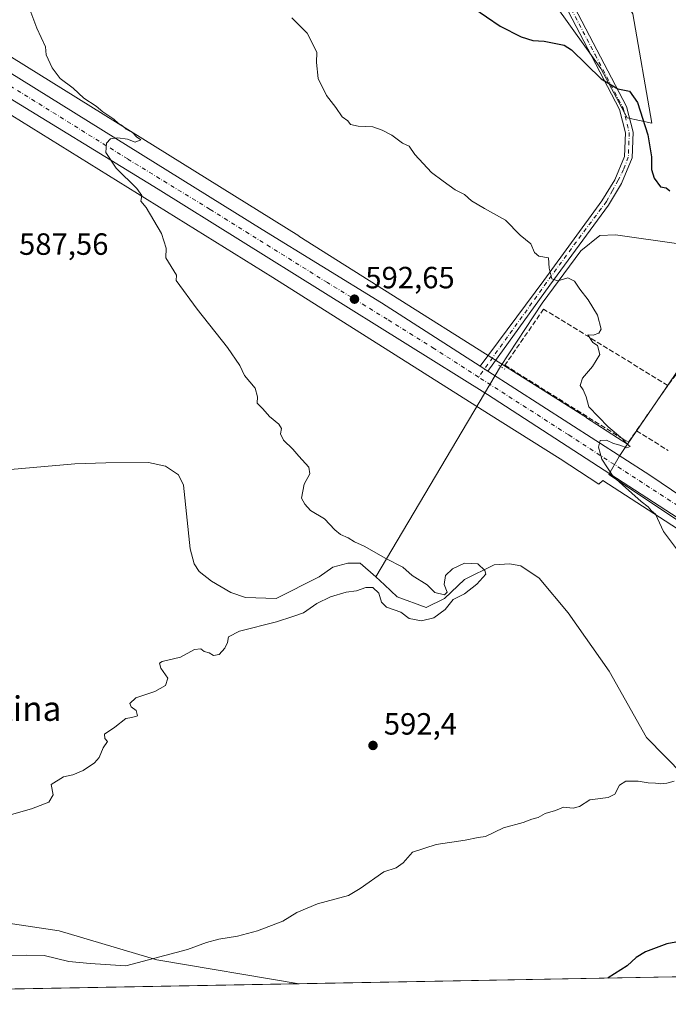
# Model space of a CAD drawing. Units: metres. Extents: x 624546 to 628001, y 4727240 to 4729616.
# Drawn here: x 624863 to 625074, y 4727240 to 4727561 of the extents above; entities that cross this region are included whole.
import ezdxf
from ezdxf.enums import TextEntityAlignment as Align

# ---------------------------------------------------------------- set-up
doc = ezdxf.new("R2010")
doc.units = ezdxf.units.M
doc.header["$MEASUREMENT"] = 0
for name, pattern in [('DGN Style 3', [2.307223458686699, 1.648016756204785, -0.6592067024819142]), ('DGN Style 4', [2.6384748266838614, 1.318413404963828, -0.6592067024819142, 0.001648016756204785, -0.6592067024819142]), ('DGN Style 5', [1.1536117293433497, 0.4944050268614355, -0.6592067024819142])]:
    doc.linetypes.add(name, pattern=pattern)
for name, color, linetype, lineweight in [('Arbolado forestal CxS', 92, 'Continuous', 0), ('Camino Cxs', 7, 'Continuous', 0), ('Camino eje', 30, 'DGN Style 4', 13), ('Carretera de calzada única Cxs', 7, 'Continuous', 13), ('Carretera de calzada única eje', 7, 'DGN Style 4', 0), ('Comarca CxS', 21, 'Continuous', 0), ('Comunidad Autónoma CxS', 142, 'Continuous', 0), ('Corriente natural lineal', 142, 'Continuous', 13), ('Cultivos herbáceos CxS', 92, 'Continuous', 0), ('Curva de nivel maestra', 30, 'Continuous', 30), ('Curva de nivel normal', 30, 'Continuous', 0), ('Entidad de ámbito territorial CxS', 92, 'Continuous', 0), ('Huerta CxS', 92, 'Continuous', 0), ('Municipio CxS', 4, 'Continuous', 0), ('Muro lineal', 1, 'DGN Style 3', 13), ('Núcleo urbano CxS', 7, 'Continuous', 0), ('Pastizal CxS', 92, 'Continuous', 0), ('Provincia CxS', 1, 'Continuous', 0), ('Puente lineal', 2, 'DGN Style 5', 0), ('Punto de cota en terreno', 7, 'Continuous', 0), ('Rótulo de punto de cota en terreno', 7, 'Continuous', 0), ('Texto cartográfico', 7, 'Continuous', 0)]:
    doc.layers.add(name, color=color, linetype=linetype, lineweight=lineweight)
doc.styles.add('Style-Arial', font='txt')

# ---------------------------------------------------------------- blocks, each defined once
blk = doc.blocks.new('5PATER')
at = {"layer": 'Huerta CxS', "linetype": 'Continuous', "lineweight": 0}
h = blk.add_hatch(color=51, dxfattribs=at)
edge = h.paths.add_edge_path()
edge.add_ellipse((0, 0), major_axis=(-0.1095731443231308, -0.1110710700762829), ratio=0.9994222409660322, start_angle=0, end_angle=360)
blk = doc.blocks.new('*U15')
at = {"layer": 'Carretera de calzada única Cxs', "color": 7, "linetype": 'Continuous', "lineweight": 13}
for points in [[(624706.3201000001, 4727639.300100001, 583.5016000000032), (624941.8000999996, 4727492.8101, 592.391300000003), (624980.7301000003, 4727468.920100001, 592.8392000000022), (625012.9105000002, 4727448.2565, 593.8899999999994), (625015.4426999995, 4727446.6305, 593.9073999999965), (625068.3000999996, 4727412.690099999, 595.4407999999967), (625107.6284999996, 4727386.067299999, 596.3313000000053)], [(625157.6001000004, 4727346.7501, 597.8837000000058), (625015.3000999996, 4727439.0101, 593.7660000000033), (624907.9200999998, 4727505.9801, 590.4814000000042), (624854.2301000003, 4727538.8101, 588.5647000000026)]]:
    blk.add_polyline3d(points, dxfattribs=at)

msp = doc.modelspace()

# ---------------------------------------------------------------- linework, layer by layer
at = {"layer": 'Arbolado forestal CxS', "color": 92, "linetype": 'Continuous', "lineweight": 0, "extrusion": (0.03553676646624308, 0.0006494987404207451, 0.999368158578464), "elevation": 25875.80441951382, "flags": 128}
msp.add_lwpolyline([(4715037.331514693, -710763.5619293789), (4715037.331514693, -710578.1736569882)], dxfattribs=at)
at = {"layer": 'Arbolado forestal CxS', "color": 92, "linetype": 'Continuous', "lineweight": 0}
msp.add_polyline3d([(624953.9534, 4727246.940500001, 596.9979000000021), (624766.1409, 4727243.5078, 603.0458999999975), (624751.8611000003, 4727258.977700001, 598.7667999999976), (624740.4380999999, 4727287.099099999, 589.2851999999984), (624782.7437000005, 4727274.6501, 591.3813999999984), (624799.7216999996, 4727278.3431, 590.6925000000047), (624830.8623000003, 4727271.801300001, 591.4039000000049), (624845.8425000003, 4727268.654300001, 592.016499999998), (624875.6303000003, 4727264.164100001, 592.7317000000039), (624907.4571000002, 4727254.777100001, 594.8206000000064)], close=True, dxfattribs=at)
msp.add_polyline3d([(624740.4380999999, 4727287.099099999, 589.2851999999984), (624782.7437000005, 4727274.6501, 591.3813999999984), (624799.7216999996, 4727278.3431, 590.6925000000047), (624830.8623000003, 4727271.801300001, 591.4039000000049), (624845.8425000003, 4727268.654300001, 592.016499999998), (624875.6303000003, 4727264.164100001, 592.7317000000039), (624907.4571000002, 4727254.777100001, 594.8206000000064), (624953.9528000001, 4727246.9406, 596.9979000000021)], dxfattribs=at)
at = {"layer": 'Camino Cxs', "color": 7, "linetype": 'Continuous', "lineweight": 0, "extrusion": (-0.00486527910282889, 0.003124138623839097, 0.9999832842688474), "elevation": 12322.22151057296, "flags": 128}
msp.add_lwpolyline([(625010.93477163, 4727431.204664771), (625008.4025169446, 4727432.830672707)], dxfattribs=at)
at = {"layer": 'Camino Cxs', "color": 7, "linetype": 'Continuous', "lineweight": 0}
for points in [[(625012.9105000002, 4727448.2565, 593.8899999999994), (625033.6458999999, 4727476.200099999, 594.8623999999982), (625052.6272999998, 4727502.1413, 597.2133999999933), (625056.8453000003, 4727508.9957, 597.7773000000016), (625059.9901000002, 4727516.620100001, 598.4265000000014), (625060.2801000001, 4727524.290100001, 598.9600999999967), (625058.3300999999, 4727531.9801, 599.4973000000027), (625040.2801000001, 4727566.5001, 602.8965999999928), (625029.8901000004, 4727583.460100001, 604.7724000000017), (625023.5601000005, 4727593.720100001, 606.555600000007), (625019.0100999996, 4727599.220100001, 607.2458000000044), (625007.5401, 4727608.3301, 609.0173000000068), (624987.2200999996, 4727615.9301, 610.9079999999958), (624982.5701000001, 4727618.7601, 611.5295999999944), (624975.0201000003, 4727628.3201, 612.7203000000009), (624961.5000999998, 4727649.470100001, 615.6024999999936), (624958.4001000002, 4727656.9801, 617.1546999999991), (624942.1901000004, 4727714.050100001, 621.3380999999936), (624937.8701, 4727724.590100001, 622.1564000000071), (624921.4101, 4727754.270099999, 623.431899999996), (624913.6201, 4727773.7501, 623.8362000000052), (624892.6801000005, 4727844.220100001, 625.2249000000012)], [(624895.0800999999, 4727844.9301, 625.5020999999979), (624915.9801000003, 4727774.5701, 624.194399999993), (624923.6700999998, 4727755.340100001, 623.7195000000065), (624940.1300999997, 4727725.670100001, 622.4612999999954), (624944.5601000005, 4727714.860099999, 621.6686999999947), (624960.7701000003, 4727657.800100001, 619.5754000000015), (624963.7301000003, 4727650.630100001, 616.3500000000058), (624977.0601000005, 4727629.770099999, 612.9257999999973), (624984.2600999996, 4727620.6601, 611.6392000000051), (624988.3201000001, 4727618.1801, 611.1506999999983), (625008.7901, 4727610.540100001, 609.3554000000004), (625020.7701000003, 4727601.020099999, 607.7470999999932), (625025.6001000004, 4727595.1801, 606.6913999999961), (625032.0201000003, 4727584.770099999, 605.0513000000064), (625042.4501, 4727567.7301, 602.9331999999995), (625060.6801000005, 4727532.880100001, 599.8203000000067), (625062.7901, 4727524.5601, 599.2520999999979), (625062.4700999996, 4727516.190099999, 598.5715000000055), (625059.0598999998, 4727507.835700001, 597.9066000000021), (625054.7363, 4727500.770500001, 597.5611999999965), (625035.6495000003, 4727474.7237, 594.9489999999934), (625015.4426999995, 4727446.6305, 593.9073999999965)], [(625042.4501, 4727567.7301, 602.9331999999995), (625060.6801000005, 4727532.880100001, 599.8203000000067), (625062.7901, 4727524.5601, 599.2520999999979), (625062.4700999996, 4727516.190099999, 598.5715000000055), (625059.0598999998, 4727507.835700001, 597.9066000000021), (625054.7363, 4727500.770500001, 597.5611999999965), (625035.6495000003, 4727474.7237, 594.9489999999934), (625015.4426999995, 4727446.6305, 593.9073999999965), (625012.9105000002, 4727448.2565, 593.8899999999994), (625033.6458999999, 4727476.200099999, 594.8623999999982), (625052.6272999998, 4727502.1413, 597.2133999999933), (625056.8453000003, 4727508.9957, 597.7773000000016), (625059.9901000002, 4727516.620100001, 598.4265000000014), (625060.2801000001, 4727524.290100001, 598.9600999999967), (625058.3300999999, 4727531.9801, 599.4973000000027), (625040.2801000001, 4727566.5001, 602.8965999999928)]]:
    msp.add_polyline3d(points, dxfattribs=at)
at = {"layer": 'Camino eje', "color": 30, "linetype": 'DGN Style 4', "lineweight": 13}
msp.add_polyline3d([(625041.3651000002, 4727567.1151, 602.9357000000019), (625050.3901000004, 4727549.8551, 600.8950999999943), (625059.5050999997, 4727532.4301, 599.6589999999997), (625061.5351, 4727524.425100001, 599.0858000000007), (625061.2301000003, 4727516.405099999, 598.4995999999956), (625059.6924999999, 4727512.370100001, 598.1564000000071), (625057.8998999996, 4727508.8903, 597.8392000000022), (625056.1070999998, 4727505.515699999, 597.6514000000025), (625054.1035000002, 4727501.930299999, 597.4159000000072), (625044.2965000002, 4727488.8543, 596.0440999999992), (625034.5948999999, 4727475.567500001, 594.915399999998), (625012.4313000003, 4727444.6995, 593.8098999999929)], dxfattribs=at)
at = {"layer": 'Carretera de calzada única Cxs', "color": 7, "linetype": 'Continuous', "lineweight": 13, "extrusion": (-0.00486527910282889, 0.003124138623839097, 0.9999832842688474), "elevation": 12322.22151057296, "flags": 128}
msp.add_lwpolyline([(625010.93477163, 4727431.204664771), (625008.4025169446, 4727432.830672707)], dxfattribs=at)
at = {"layer": 'Carretera de calzada única Cxs', "color": 7, "linetype": 'Continuous', "lineweight": 13, "extrusion": (-0.1425540295000661, -0.1780192877942458, 0.9736464871022356), "elevation": -930096.8962498958, "flags": 128}
msp.add_lwpolyline([(-2467094.263168502, 3973381.678217265), (-2467031.789173284, 3973388.40181185), (-2466984.449457411, 3973392.306442721)], dxfattribs=at)
at = {"layer": 'Carretera de calzada única Cxs', "color": 7, "linetype": 'Continuous', "lineweight": 13}
for points in [[(624706.3201000001, 4727639.300100001, 583.5016000000032), (624941.8000999996, 4727492.8101, 592.391300000003), (624980.7301000003, 4727468.920100001, 592.8392000000022), (625012.9105000002, 4727448.2565, 593.8899999999994)], [(625199.8097000001, 4727322.6239, 599.0331000000006), (625192.0301000001, 4727326.9001, 599.2418999999937), (625157.6001000004, 4727346.7501, 597.8837000000058), (625015.3000999996, 4727439.0101, 593.7660000000033), (624907.9200999998, 4727505.9801, 590.4814000000042), (624854.2301000003, 4727538.8101, 588.5647000000026), (624835.5038999999, 4727550.4659, 588.0476000000053)]]:
    msp.add_polyline3d(points, dxfattribs=at)
at = {"layer": 'Carretera de calzada única eje', "color": 7, "linetype": 'DGN Style 4', "lineweight": 0}
for points in [[(625012.4313000003, 4727444.6995, 593.8098999999929), (624998.0100999996, 4727453.960100001, 593.3920000000071), (624982.6001000004, 4727463.5801, 592.9357000000019), (624963.1201, 4727475.520099999, 592.295100000003), (624924.8501000004, 4727499.390100001, 591.1276999999973), (624898.0100999996, 4727515.8101, 590.1833000000044), (624839.1401000004, 4727552.4301, 588.2644), (624826.4020999996, 4727560.3573, 587.8491999999969)], [(625108.7100999998, 4727381.710100001, 596.4143999999942), (625081.9401000004, 4727399.8301, 595.7103999999963), (625041.8000999996, 4727425.840100001, 594.6497999999992), (625012.4313000003, 4727444.6995, 593.8098999999929)]]:
    msp.add_polyline3d(points, dxfattribs=at)
at = {"layer": 'Comarca CxS', "color": 21, "linetype": 'Continuous', "lineweight": 0, "flags": 128}
msp.add_lwpolyline([(626855.2319936213, 4727281.690546497), (624587.3500009413, 4727240.239982706), (624573.020341309, 4728035.945412815), (624565.4558100294, 4728455.992976408), (624554.7627751336, 4729049.761855083), (624545.690000942, 4729553.559982681), (625201.3103000004, 4729565.547), (627536.3823403061, 4729608.239926958), (627958.080000967, 4729615.94998268), (627961.034409669, 4729456.302873542), (627966.308008715, 4729171.333890948), (627969.5469823345, 4728996.309773885), (627976.4150270935, 4728625.181876188), (628000.8900009674, 4727302.629982705), (627612.7415000006, 4727295.535800001)], close=True, dxfattribs=at)
at = {"layer": 'Comunidad Autónoma CxS', "color": 142, "linetype": 'Continuous', "lineweight": 0, "flags": 128}
msp.add_lwpolyline([(626855.2319936213, 4727281.690546497), (624587.3500009413, 4727240.239982706), (624573.020341309, 4728035.945412815), (624565.4558100294, 4728455.992976408), (624554.7627751336, 4729049.761855083), (624545.690000942, 4729553.559982681), (625201.3103000004, 4729565.547), (627536.3823403061, 4729608.239926958), (627958.080000967, 4729615.94998268), (627961.034409669, 4729456.302873542), (627966.308008715, 4729171.333890948), (627969.5469823345, 4728996.309773885), (627976.4150270935, 4728625.181876188), (628000.8900009674, 4727302.629982705), (627612.7415000006, 4727295.535800001)], close=True, dxfattribs=at)
at = {"layer": 'Corriente natural lineal', "color": 142, "linetype": 'Continuous', "lineweight": 13, "extrusion": (-0.0282039485718596, -0.04748771797032428, 0.9984735619569138), "elevation": -241530.7056352464, "flags": 128}
msp.add_lwpolyline([(-1876673.340979222, 4377119.60288327), (-1876673.340979221, 4377039.710428339)], dxfattribs=at)
at = {"layer": 'Corriente natural lineal', "color": 142, "linetype": 'Continuous', "lineweight": 13}
for points in [[(625077.6901000004, 4727488.100099999, 598.5215999999928), (625057.0100999996, 4727491.050100001, 597.0700999999972), (625051.9001000002, 4727490.890100001, 596.408500000005), (625045.7801000001, 4727485.880100001, 595.8209000000061), (625033.1001000004, 4727468.780099999, 594.5139000000054), (625019.5939999997, 4727448.157600001, 593.946299999996)], [(625085.1700999998, 4727308.8101, 594.0371000000014), (625067.1201, 4727327.190099999, 592.9752000000008), (625055.0301000001, 4727348.860099999, 592.692200000005), (625041.6601, 4727367.870100001, 591.5479999999952), (625032.1700999998, 4727379.1501, 591.5619000000006), (625026.1901000004, 4727383.1801, 591.2523999999976), (625022.5201000003, 4727383.8301, 590.8466999999946), (625017.5301000001, 4727383.4901, 590.4281000000046), (625007.7932000002, 4727378.712400001, 589.787599999996), (625001.3108999999, 4727372.494700001, 589.5195999999996), (624995.3576999997, 4727369.5843, 589.8916000000027), (624985.8327000003, 4727373.0239, 589.4259000000021), (624981.7901, 4727377.020099999, 589.148199999996), (624978.8594000004, 4727379.571699999, 589.5337000000001), (624973.7500999998, 4727384.020099999, 589.6457999999984), (624969.7401000002, 4727384.0101, 589.377800000002), (624964.9301000005, 4727382.7501, 589.0561000000016), (624960.4001000002, 4727379.640100001, 588.8263000000006), (624946.3901000004, 4727372.5801, 587.9352000000072), (624936.3701, 4727372.880100001, 588.4208999999975), (624931.6700999998, 4727374.530099999, 588.5023999999976), (624925.3300999999, 4727378.190099999, 588.164300000004), (624921.3000999996, 4727381.3201, 587.8629999999976), (624919.6401000004, 4727383.850099999, 587.7700999999943), (624918.3800999997, 4727388.720100001, 587.6432000000059), (624916.1801000005, 4727409.460100001, 587.042100000006), (624914.5401, 4727412.9001, 587.0160999999935), (624910.3000999996, 4727415.620100001, 586.8568999999989), (624904.8400999998, 4727416.880100001, 586.2084000000032), (624890.8300999999, 4727416.780099999, 586.9593000000023), (624880.7901, 4727416.470100001, 586.1772000000057), (624849.7600999996, 4727413.7301, 585.724000000002)]]:
    msp.add_polyline3d(points, dxfattribs=at)
at = {"layer": 'Cultivos herbáceos CxS', "color": 92, "linetype": 'Continuous', "lineweight": 0, "extrusion": (0.1792544287010166, -0.1642012569581869, 0.9700029881420076), "elevation": -663626.4933052447, "flags": 128}
msp.add_lwpolyline([(3908214.857882533, 2650497.795219692), (3908202.850971794, 2650492.953039801), (3908163.952350587, 2650487.22272242)], dxfattribs=at)
at = {"layer": 'Cultivos herbáceos CxS', "color": 92, "linetype": 'Continuous', "lineweight": 0, "extrusion": (-0.01696393520280311, -0.0003100604275704175, 0.9998560540222611), "elevation": -11470.49851324542, "flags": 128}
msp.add_lwpolyline([(-4715036.753064179, 711356.4522002031), (-4715036.753064179, 711145.7520901951)], dxfattribs=at)
at = {"layer": 'Cultivos herbáceos CxS', "color": 92, "linetype": 'Continuous', "lineweight": 0}
for points in [[(624612.9923, 4727836.215299999, 581.2139000000025), (624615.6571000004, 4727831.837300001, 581.1606000000029), (624634.7522999998, 4727814.014900001, 581.124299999996), (624667.8507000003, 4727800.011499999, 583.3061000000016), (624681.8535000002, 4727768.186100001, 582.8001999999979), (624681.3863000004, 4727766.183900001, 582.607799999998), (624683.5493000001, 4727765.9345, 582.9511000000057), (624683.5488999998, 4727733.7371, 582.2885999999999), (624683.5481000004, 4727688.9409, 582.0393999999942), (624696.1467000004, 4727670.742500001, 582.5124999999971), (624719.6651, 4727634.9527, 583.5414000000019), (624739.8142999997, 4727622.5781, 584.2194000000018), (624855.8986999998, 4727551.481899999, 588.787599999996), (624855.9398999996, 4727551.456499999, 588.789300000004), (624953.7786999998, 4727490.716700001, 592.048299999995), (624953.8296999997, 4727490.684900001, 592.0500000000029), (625047.5494999997, 4727431.5241, 594.8574999999983), (625047.6366999998, 4727431.4683, 594.857799999998), (625057.7500999998, 4727424.899499999, 595.0752000000066), (625060.9413000002, 4727422.826900001, 595.1889999999985)], [(624845.0623000005, 4727709.510299999, 596.2617000000029), (624868.2489, 4727688.0955, 596.733600000007), (624887.9742999999, 4727660.903700001, 597.004700000005), (624911.0549, 4727638.127900001, 599.0592999999935), (624929.3243000006, 4727609.3181, 598.1062999999995), (624941.3750999998, 4727599.7601, 598.3378999999986), (624942.2669000003, 4727581.9143, 595.984700000001), (624947.8537, 4727580.609300001, 596.678700000004), (624966.3460999997, 4727585.484300001, 599.7407999999997), (624980.6140999999, 4727583.699100001, 600.2618999999977), (624991.3158999998, 4727581.022100001, 600.1392000000051), (625004.6930999998, 4727599.7599, 606.0380000000005), (625012.7191000005, 4727600.651900001, 607.2277000000031), (625052.2560999999, 4727545.3333, 600.5420000000013), (625060.8756999997, 4727529.270500001, 599.3252999999969), (625068.9017000003, 4727527.485300001, 600.3794999999955), (625062.6595000002, 4727563.176100001, 604.0081000000064), (625046.6079000002, 4727589.944900001, 608.4179000000004), (625030.5553000001, 4727611.3599, 612.482799999998), (625034.1234999998, 4727616.7137, 614.2946999999986), (625089.4151, 4727597.082699999, 611.886400000003)], [(624845.0623000005, 4727709.510299999, 596.2617000000029), (624868.2489, 4727688.0955, 596.733600000007), (624887.9742999999, 4727660.903700001, 597.004700000005), (624911.0549, 4727638.127900001, 599.0592999999935), (624929.3243000006, 4727609.3181, 598.1062999999995), (624941.3750999998, 4727599.7601, 598.3378999999986), (624942.2669000003, 4727581.9143, 595.984700000001), (624947.8537, 4727580.609300001, 596.678700000004), (624966.3460999997, 4727585.484300001, 599.7407999999997), (624980.6140999999, 4727583.699100001, 600.2618999999977), (624991.3158999998, 4727581.022100001, 600.1392000000051), (625004.6930999998, 4727599.7599, 606.0380000000005), (625012.7191000005, 4727600.651900001, 607.2277000000031), (625052.2560999999, 4727545.3333, 600.5420000000013), (625060.8756999997, 4727529.270500001, 599.3252999999969), (625068.9017000003, 4727527.485300001, 600.3794999999955), (625062.6595000002, 4727563.176100001, 604.0081000000064), (625046.6079000002, 4727589.944900001, 608.4179000000004), (625030.5553000001, 4727611.3599, 612.482799999998), (625034.1234999998, 4727616.7137, 614.2946999999986), (625089.4151, 4727597.082699999, 611.886400000003)], [(624637.3510999996, 4727666.7293, 580.6539000000049), (624731.4451000001, 4727608.941500001, 583.974000000002), (624731.4534999998, 4727608.9363, 583.9741000000067), (624847.5213000001, 4727537.850299999, 587.863200000007), (624945.3141000001, 4727477.1393, 591.2706000000035), (625015.6001000004, 4727432.7711, 593.2603999999993), (625038.9647000004, 4727418.022100001, 593.9131000000052), (625051.6091, 4727409.8095, 594.3337000000029), (625052.9140999997, 4727411.047700001, 594.5372000000061), (625095.7856999999, 4727383.251900001, 595.7884000000049)], [(625083.1173, 4727455.264900001, 596.5819999999949), (625060.9413000002, 4727422.826900001, 595.1889999999985), (625057.7500999998, 4727424.899499999, 595.0752000000066), (625047.6366999998, 4727431.4683, 594.857799999998), (625047.5494999997, 4727431.5241, 594.8574999999983), (624953.8296999997, 4727490.684900001, 592.0500000000029), (624953.7786999998, 4727490.716700001, 592.048299999995), (624855.9398999996, 4727551.456499999, 588.789300000004)], [(624847.5213000001, 4727537.850299999, 587.863200000007), (624945.3141000001, 4727477.1393, 591.2706000000035), (625015.6001000004, 4727432.7711, 593.2603999999993), (625038.9647000004, 4727418.022100001, 593.9131000000052), (625051.6091, 4727409.8095, 594.3337000000029), (625052.9140999997, 4727411.047700001, 594.5372000000061), (625095.7856999999, 4727383.251900001, 595.7884000000049)], [(624740.4380999999, 4727287.099099999, 589.2851999999984), (624782.7437000005, 4727274.6501, 591.3813999999984), (624799.7216999996, 4727278.3431, 590.6925000000047), (624830.8623000003, 4727271.801300001, 591.4039000000049), (624845.8425000003, 4727268.654300001, 592.016499999998), (624875.6303000003, 4727264.164100001, 592.7317000000039), (624907.4571000002, 4727254.777100001, 594.8206000000064), (624953.9528000001, 4727246.9406, 596.9979000000021)], [(625164.5880000005, 4727250.790300001, 600.5728999999993), (624953.9534, 4727246.940500001, 596.9979000000021), (624907.4571000002, 4727254.777100001, 594.8206000000064), (624875.6303000003, 4727264.164100001, 592.7317000000039), (624845.8425000003, 4727268.654300001, 592.016499999998)]]:
    msp.add_polyline3d(points, dxfattribs=at)
at = {"layer": 'Curva de nivel maestra', "color": 30, "linetype": 'Continuous', "lineweight": 30, "flags": 128}
for points, elevation in [([(625010.5, 4727565.1801), (625019.4100000003, 4727559.0801), (625026.2599999999, 4727555.600099999), (625030.1399999997, 4727554.4801), (625033.8399999999, 4727554.1801), (625040.3200000003, 4727552.890100001), (625042.7400000002, 4727551.350099999), (625052.4199999999, 4727541.890100001), (625057.8399999999, 4727538.710100001), (625061.5700000003, 4727537.970100001), (625064.2100000001, 4727534.220100001), (625067.6100000005, 4727523.7401), (625068.8399999999, 4727516.5601), (625068.8099999997, 4727512.420100001), (625069.6399999997, 4727509.5101), (625071.6699999999, 4727506.7501), (625073.5800000001, 4727506.450099999), (625074.8200000003, 4727505.450099999)], 600.0000000000001), ([(625151.54, 4727261.8136), (625149.8300000001, 4727262.2401), (625139.2199999997, 4727262.210100001), (625132.2000000002, 4727261.880100001), (625126.6299999999, 4727262.4101), (625116.6299999999, 4727262.9801), (625108.5300000003, 4727262.7301), (625099.3099999997, 4727262.0101), (625083.75, 4727261.780099999), (625073.8200000003, 4727260.0001), (625066.8200000003, 4727257.3301), (625063.8200000003, 4727255.520099999), (625060.8200000003, 4727252.8301), (625054.6399999997, 4727248.8201), (625054.5179000003, 4727248.778700001)], 600), ([(625054.5179000003, 4727248.778700001), (625054.5173000004, 4727248.7785)], 600)]:
    msp.add_lwpolyline(points, dxfattribs=dict(at, elevation=elevation))
at = {"layer": 'Curva de nivel normal', "color": 30, "linetype": 'Continuous', "lineweight": 0, "flags": 128}
for points, elevation in [([(624856.2400000002, 4727301.020099999), (624866.6699999999, 4727303.9101), (624872.2699999996, 4727306.110099999), (624873.6900000004, 4727308.5101), (624873.0800000001, 4727311.950099999), (624877.1200000001, 4727314.360099999), (624880.0800000001, 4727315.020099999), (624883.4600000001, 4727316.4801), (624887.2100000001, 4727318.9901), (624888.6900000004, 4727320.720100001), (624889.9900000002, 4727323.850099999), (624891.3700000001, 4727325.950099999), (624890.5599999997, 4727326.9301), (624890.4000000004, 4727328.3101), (624893.7800000003, 4727330.610099999), (624897.3799999999, 4727333.420100001), (624899.3799999999, 4727333.700099999), (624901.2300000006, 4727334.2601), (624900.7300000006, 4727335.9801), (624899.1399999997, 4727337.200099999), (624898.7000000002, 4727338.350099999), (624900.6200000001, 4727340.1801), (624906.8700000001, 4727342.1801), (624910.3600000005, 4727344.1801), (624911.1399999997, 4727346.5101), (624908.7999999998, 4727349.850099999), (624908.4000000004, 4727351.440099999), (624909.2300000006, 4727351.9801), (624915.2199999997, 4727353.460100001), (624919.75, 4727355.9001), (624921.8099999997, 4727356.1601), (624922.9299999997, 4727355.280099999), (624924.5300000003, 4727354.8101), (624925.9699999997, 4727354.0001), (624927.8300000001, 4727354.3201), (624929.6399999997, 4727356.340100001), (624930.5599999997, 4727358.2301), (624930.8399999999, 4727360.0601), (624934.4800000006, 4727361.890100001), (624946.5599999997, 4727364.890100001), (624951.8799999999, 4727366.630100001), (624955.29, 4727367.9001), (624959.7000000002, 4727370.850099999), (624964.1600000003, 4727373.120100001), (624969.2599999999, 4727374.5801), (624972.5599999997, 4727375.040100001), (624975.5999999996, 4727376.0801), (624977.9100000003, 4727376.0801), (624979.9400000004, 4727374.3101), (624980.7100000001, 4727371.380100001), (624982.3700000001, 4727369.7301), (624987.0199999996, 4727368.090100001), (624989.8300000001, 4727366.0001), (624993.75, 4727365.270099999), (624997.8300000001, 4727366.1801), (625001.4900000002, 4727368.9001), (625004.1500000004, 4727372.220100001), (625007.8200000003, 4727374.090100001), (625011.8799999999, 4727377.1801), (625014.7999999998, 4727380.440099999), (625014.4699999997, 4727381.710100001), (625012.1900000004, 4727383.840100001), (625007.8600000005, 4727384.0101), (625003.9299999997, 4727382.190099999), (625001.6600000003, 4727379.9801), (625001.1399999997, 4727377.090100001), (625002.1799999997, 4727374.550100001), (625001.2699999996, 4727373.7401), (624998.2000000002, 4727374.440099999), (624995.6699999999, 4727377.0101), (624990.7400000002, 4727380.0801), (624987.7300000006, 4727382.7401), (624982.1900000004, 4727385.530099999), (624975.1100000005, 4727389.5701), (624971.9100000003, 4727391.0601), (624969.8899999997, 4727392.350099999), (624967.4299999997, 4727393.440099999), (624965.5700000003, 4727394.9101), (624962.1799999997, 4727398.520099999), (624957.6200000001, 4727401.1801), (624955.7199999997, 4727403.270099999), (624954.6399999997, 4727405.280099999), (624955.54, 4727409.800100001), (624957.4100000003, 4727413.210100001), (624957.04, 4727415.350099999), (624953.7800000003, 4727418.890100001), (624951.8600000005, 4727421.200099999), (624948.8200000003, 4727424.1801), (624947.8600000005, 4727426.2301), (624948.1200000001, 4727427.9901), (624947.2400000002, 4727429.4001), (624944.2400000002, 4727431.840100001), (624942.0899999999, 4727434.4001), (624940.2300000006, 4727436.2401), (624940.2999999998, 4727438.2601), (624939.5199999996, 4727441.090100001), (624936.0800000001, 4727445.2301), (624934.5499999998, 4727448.4801), (624930.5499999998, 4727454.370100001), (624920.7100000001, 4727466.8301), (624913.8300000001, 4727476.1601), (624913.8700000001, 4727477.9301), (624910.4800000006, 4727483.610099999), (624910.5300000003, 4727486.7301), (624909.0800000001, 4727491.540100001), (624904.04, 4727500.040100001), (624902.2999999998, 4727502.110099999), (624902.6399999997, 4727503.920100001), (624901.0300000003, 4727506.1801), (624894.2800000003, 4727512.870100001), (624890.8499999996, 4727517.920100001), (624891.0700000003, 4727520.9901), (624892.3600000005, 4727522.350099999), (624894.7400000002, 4727522.7401), (624897.9600000001, 4727522.290100001), (624900.4900000002, 4727521.3101), (624902.29, 4727522.110099999), (624900.8799999999, 4727523.040100001), (624899.7000000002, 4727524.360099999), (624897.5199999996, 4727525.5101), (624896.3099999997, 4727526.640100001), (624895, 4727527.340100001), (624893.4699999997, 4727528.800100001), (624889.9000000004, 4727531.220100001), (624887.6900000004, 4727533.0101), (624883.6799999997, 4727535.6601), (624880.2000000002, 4727538.850099999), (624876.0099999999, 4727542.030099999), (624873.3399999999, 4727545.5001), (624871.4400000004, 4727549.7601), (624871.2100000001, 4727552.4001), (624868.3499999996, 4727558.4301), (624864.8399999999, 4727568.140100001)], 590), ([(625078.2199999997, 4727386.9801), (625072.6900000004, 4727394.370100001), (625070.04, 4727400.050100001), (625068.75, 4727401.100099999), (625067.7000000002, 4727402.380100001), (625065.4299999997, 4727404.110099999), (625056.2800000003, 4727412.300100001), (625052.5499999998, 4727418.0001), (625051.5, 4727421.9101), (625052.0999999996, 4727423.9901), (625054.0899999999, 4727424.140100001), (625056.3899999997, 4727423.0701), (625058.4699999997, 4727422.4901), (625060.7199999997, 4727421.6501), (625061.7800000003, 4727422.130100001), (625060.7199999997, 4727422.9801), (625059.2800000003, 4727424.630100001), (625054.6100000005, 4727428.460100001), (625048.4000000004, 4727435.0701), (625047.4500000002, 4727438.290100001), (625046.5499999998, 4727440.5701), (625045.5499999998, 4727441.9301), (625046.2699999996, 4727444.4101), (625049.5999999996, 4727448.170100001), (625051.9800000006, 4727452.0701), (625051.1600000003, 4727455.020099999), (625049.6799999997, 4727456.020099999), (625048.0599999997, 4727458.450099999), (625049.8200000003, 4727458.390100001), (625051.6399999997, 4727459.020099999), (625052.4299999997, 4727460.300100001), (625051.1900000004, 4727464.880100001), (625048.1900000004, 4727469.870100001), (625045.4000000004, 4727473.4101), (625043.7000000002, 4727475.970100001), (625041.4900000002, 4727477.100099999), (625038.2199999997, 4727476.050100001), (625036.3099999997, 4727476.7401), (625035.4600000001, 4727480.210100001), (625035.1799999997, 4727483.640100001), (625032.0999999996, 4727484.100099999), (625030.6699999999, 4727485.340100001), (625029.4199999999, 4727488.100099999), (625025.9500000002, 4727490.960100001), (625021.2400000002, 4727495.9101), (625014.29, 4727499.630100001), (625010.1399999997, 4727502.1501), (625007.8600000005, 4727504.200099999), (625004.7400000002, 4727505.7501), (625000.8399999999, 4727508.550100001), (624997.0599999997, 4727511.4101), (624991.6399999997, 4727517.2401), (624989.8200000003, 4727520.040100001), (624987.5999999996, 4727520.9301), (624984.1100000005, 4727523.610099999), (624980.9299999997, 4727525.2601), (624977.9100000003, 4727526.270099999), (624973.1100000005, 4727526.5601), (624970.6600000003, 4727527.020099999), (624969.7300000006, 4727528.210100001), (624967.9199999999, 4727529.540100001), (624965.9000000004, 4727532.5601), (624962.8499999996, 4727536.550100001), (624960.1399999997, 4727542.0701), (624959.5300000003, 4727547.220100001), (624959.6500000004, 4727550.6501), (624956.54, 4727556.790100001), (624951.5099999999, 4727561.840100001)], 595), ([(625076.1799999997, 4727312.940099999), (625073.8200000003, 4727312.3201), (625071.8799999999, 4727312.090100001), (625070.0499999998, 4727312.380100001), (625067.7000000002, 4727312.4001), (625064.4500000002, 4727312.970100001), (625060.4199999999, 4727312.950099999), (625058.3700000001, 4727311.670100001), (625056.8099999997, 4727308.7501), (625054.6200000001, 4727307.6501), (625048.7000000002, 4727306.860099999), (625045.29, 4727304.6801), (625043.2300000006, 4727304.1801), (625040.1200000001, 4727304.530099999), (625037.4900000002, 4727303.450099999), (625034.1500000004, 4727302.390100001), (625031.8200000003, 4727301.170100001), (625029.8200000003, 4727300.5601), (625026.9199999999, 4727299.470100001), (625020.5499999998, 4727297.720100001), (625014.7100000001, 4727294.9301), (625012.2599999999, 4727294.610099999), (625008.0800000001, 4727293.770099999), (624998.6200000001, 4727292.3101), (624990.8799999999, 4727289.840100001), (624987.8300000001, 4727286.340100001), (624985.5, 4727284.690099999), (624981.5, 4727283.390100001), (624973.8300000001, 4727277.940099999), (624969.9699999997, 4727275.7501), (624959.8600000005, 4727273.030099999), (624953.1500000004, 4727270.200099999), (624948.5800000001, 4727267.300100001), (624940.3200000003, 4727264.220100001), (624933.7699999996, 4727262.460100001), (624927.7400000002, 4727261.5001), (624923.7199999997, 4727260.4101), (624917.5, 4727258.100099999), (624897.4100000003, 4727252.7301), (624885.8200000003, 4727253.5001), (624878.8399999999, 4727254.220100001), (624870.8200000003, 4727256.140100001), (624865.0899999999, 4727256.2401), (624853.5099999999, 4727256.110099999)], 595.0000000000001)]:
    msp.add_lwpolyline(points, dxfattribs=dict(at, elevation=elevation))
at = {"layer": 'Entidad de ámbito territorial CxS', "color": 92, "linetype": 'Continuous', "lineweight": 0, "flags": 128}
msp.add_lwpolyline([(626855.2319936213, 4727281.690546497), (624587.3500009413, 4727240.239982706), (624573.020341309, 4728035.945412815)], dxfattribs=at)
at = {"layer": 'Municipio CxS', "color": 4, "linetype": 'Continuous', "lineweight": 0, "flags": 128}
msp.add_lwpolyline([(626855.2319936213, 4727281.690546497), (624587.3500009413, 4727240.239982706), (624573.020341309, 4728035.945412815), (624565.4558100294, 4728455.992976408), (624565.5630000001, 4728456.022000001), (624671.6209999997, 4728489.868000001), (624713.7450000012, 4728503.311000002), (624724.7549999994, 4728510.080999999), (624746.886000001, 4728539.081000002), (624753.238000001, 4728548.4), (624761.3310000009, 4728560.275), (624792.2490000003, 4728602.933000001), (624805.2740000008, 4728622.742000001), (624821.3760000007, 4728647.227999999), (624844.0349999999, 4728690.459000001), (624858.339999999, 4728713.175)], dxfattribs=at)
at = {"layer": 'Muro lineal', "color": 1, "linetype": 'DGN Style 3', "lineweight": 13, "extrusion": (-0.01057098268638037, 0.04207649825146755, 0.9990584680687806), "elevation": 192903.7412464334, "flags": 128}
msp.add_lwpolyline([(-1758145.719912054, -4428456.651368419), (-1758140.312731525, -4428466.205566918), (-1758125.509205145, -4428454.385559704)], dxfattribs=at)
at = {"layer": 'Muro lineal', "color": 1, "linetype": 'DGN Style 3', "lineweight": 13, "extrusion": (-0.03547643098885397, -0.05096711430176966, 0.9980700256515289), "elevation": -262522.8779502246, "flags": 128}
msp.add_lwpolyline([(-2187726.604639167, 4228990.357803433), (-2187726.604639168, 4228972.36381047)], dxfattribs=at)
at = {"layer": 'Muro lineal', "color": 1, "linetype": 'DGN Style 3', "lineweight": 13, "extrusion": (0.03995883906790041, -0.02475835850591439, 0.9988945464184087), "elevation": -91470.53963369201, "flags": 128}
msp.add_lwpolyline([(4347795.12802192, 1956421.191127816), (4347795.12802192, 1956408.931326769)], dxfattribs=at)
at = {"layer": 'Muro lineal', "color": 1, "linetype": 'DGN Style 3', "lineweight": 13}
msp.add_polyline3d([(625074.1201, 4727441.950099999, 597.7488000000012), (625033.6201, 4727466.880100001, 595.4946999999956), (625020.9801000003, 4727448.590100001, 594.4673000000039), (625059.4801000003, 4727424.540100001, 595.8984999999957), (625061.2901, 4727423.520099999, 596.0755000000064), (625063.8601000002, 4727427.210100001, 596.6313999999984)], dxfattribs=at)
at = {"layer": 'Núcleo urbano CxS', "color": 7, "linetype": 'Continuous', "lineweight": 0, "extrusion": (0.1792544287010166, -0.1642012569581869, 0.9700029881420076), "elevation": -663626.4933052447, "flags": 128}
msp.add_lwpolyline([(3908214.857882533, 2650497.795219692), (3908202.850971794, 2650492.953039801), (3908163.952350587, 2650487.22272242)], dxfattribs=at)
at = {"layer": 'Núcleo urbano CxS', "color": 7, "linetype": 'Continuous', "lineweight": 0}
for points in [[(624612.9923, 4727836.215299999, 581.2139000000025), (624615.6571000004, 4727831.837300001, 581.1606000000029), (624634.7522999998, 4727814.014900001, 581.124299999996), (624667.8507000003, 4727800.011499999, 583.3061000000016), (624681.8535000002, 4727768.186100001, 582.8001999999979), (624681.3863000004, 4727766.183900001, 582.607799999998), (624683.5493000001, 4727765.9345, 582.9511000000057), (624683.5488999998, 4727733.7371, 582.2885999999999), (624683.5481000004, 4727688.9409, 582.0393999999942), (624696.1467000004, 4727670.742500001, 582.5124999999971), (624719.6651, 4727634.9527, 583.5414000000019), (624739.8142999997, 4727622.5781, 584.2194000000018), (624855.8986999998, 4727551.481899999, 588.787599999996), (624855.9398999996, 4727551.456499999, 588.789300000004), (624953.7786999998, 4727490.716700001, 592.048299999995), (624953.8296999997, 4727490.684900001, 592.0500000000029), (625047.5494999997, 4727431.5241, 594.8574999999983), (625047.6366999998, 4727431.4683, 594.857799999998), (625057.7500999998, 4727424.899499999, 595.0752000000066), (625060.9413000002, 4727422.826900001, 595.1889999999985)], [(624637.3510999996, 4727666.7293, 580.6539000000049), (624731.4451000001, 4727608.941500001, 583.974000000002), (624731.4534999998, 4727608.9363, 583.9741000000067), (624847.5213000001, 4727537.850299999, 587.863200000007), (624945.3141000001, 4727477.1393, 591.2706000000035), (625015.6001000004, 4727432.7711, 593.2603999999993), (625038.9647000004, 4727418.022100001, 593.9131000000052), (625051.6091, 4727409.8095, 594.3337000000029), (625052.9140999997, 4727411.047700001, 594.5372000000061), (625095.7856999999, 4727383.251900001, 595.7884000000049)], [(624855.9398999996, 4727551.456499999, 588.789300000004), (624953.7786999998, 4727490.716700001, 592.048299999995), (624953.8296999997, 4727490.684900001, 592.0500000000029), (625047.5494999997, 4727431.5241, 594.8574999999983), (625047.6366999998, 4727431.4683, 594.857799999998), (625057.7500999998, 4727424.899499999, 595.0752000000066), (625060.9413000002, 4727422.826900001, 595.1889999999985), (625060.6665000003, 4727422.424900001, 595.1584000000003), (625058.2345000004, 4727418.867699999, 595.0363000000071), (625054.8920999998, 4727412.924100001, 594.8196999999927), (625096.8596999999, 4727385.071900001, 595.9327000000048), (625095.7856999999, 4727383.251900001, 595.7884000000049), (625052.9140999997, 4727411.047700001, 594.5372000000061), (625051.6091, 4727409.8095, 594.3337000000029), (625038.9647000004, 4727418.022100001, 593.9131000000052), (625015.6001000004, 4727432.7711, 593.2603999999993), (624945.3141000001, 4727477.1393, 591.2706000000035), (624847.5213000001, 4727537.850299999, 587.863200000007)], [(625096.8596999999, 4727385.071900001, 595.9327000000048), (625054.8920999998, 4727412.924100001, 594.8196999999927), (625058.2345000004, 4727418.867699999, 595.0363000000071), (625060.6665000003, 4727422.424900001, 595.1584000000003), (625060.9413000002, 4727422.826900001, 595.1889999999985), (625083.1173, 4727455.264900001, 596.5819999999949)], [(625060.9413000002, 4727422.826900001, 595.1889999999985), (625060.6665000003, 4727422.424900001, 595.1584000000003), (625058.2345000004, 4727418.867699999, 595.0363000000071), (625054.8920999998, 4727412.924100001, 594.8196999999927), (625096.8596999999, 4727385.071900001, 595.9327000000048), (625095.7856999999, 4727383.251900001, 595.7884000000049)], [(625060.9413000002, 4727422.826900001, 595.1889999999985), (625060.6665000003, 4727422.424900001, 595.1584000000003), (625058.2345000004, 4727418.867699999, 595.0363000000071), (625054.8920999998, 4727412.924100001, 594.8196999999927), (625096.8596999999, 4727385.071900001, 595.9327000000048), (625095.7856999999, 4727383.251900001, 595.7884000000049)]]:
    msp.add_polyline3d(points, dxfattribs=at)
at = {"layer": 'Pastizal CxS', "color": 92, "linetype": 'Continuous', "lineweight": 0}
for points in [[(625089.4151, 4727597.082699999, 611.886400000003), (625034.1234999998, 4727616.7137, 614.2946999999986), (625030.5553000001, 4727611.3599, 612.482799999998), (625046.6079000002, 4727589.944900001, 608.4179000000004), (625062.6595000002, 4727563.176100001, 604.0081000000064), (625068.9017000003, 4727527.485300001, 600.3794999999955), (625060.8756999997, 4727529.270500001, 599.3252999999969), (625052.2560999999, 4727545.3333, 600.5420000000013), (625012.7191000005, 4727600.651900001, 607.2277000000031), (625004.6930999998, 4727599.7599, 606.0380000000005), (624991.3158999998, 4727581.022100001, 600.1392000000051), (624980.6140999999, 4727583.699100001, 600.2618999999977), (624966.3460999997, 4727585.484300001, 599.7407999999997), (624947.8537, 4727580.609300001, 596.678700000004), (624942.2669000003, 4727581.9143, 595.984700000001), (624941.3750999998, 4727599.7601, 598.3378999999986), (624929.3243000006, 4727609.3181, 598.1062999999995), (624911.0549, 4727638.127900001, 599.0592999999935), (624887.9742999999, 4727660.903700001, 597.004700000005), (624868.2489, 4727688.0955, 596.733600000007), (624845.0623000005, 4727709.510299999, 596.2617000000029)], [(624845.0623000005, 4727709.510299999, 596.2617000000029), (624868.2489, 4727688.0955, 596.733600000007), (624887.9742999999, 4727660.903700001, 597.004700000005), (624911.0549, 4727638.127900001, 599.0592999999935), (624929.3243000006, 4727609.3181, 598.1062999999995), (624941.3750999998, 4727599.7601, 598.3378999999986), (624942.2669000003, 4727581.9143, 595.984700000001), (624947.8537, 4727580.609300001, 596.678700000004), (624966.3460999997, 4727585.484300001, 599.7407999999997), (624980.6140999999, 4727583.699100001, 600.2618999999977), (624991.3158999998, 4727581.022100001, 600.1392000000051), (625004.6930999998, 4727599.7599, 606.0380000000005), (625012.7191000005, 4727600.651900001, 607.2277000000031), (625052.2560999999, 4727545.3333, 600.5420000000013), (625060.8756999997, 4727529.270500001, 599.3252999999969), (625068.9017000003, 4727527.485300001, 600.3794999999955), (625062.6595000002, 4727563.176100001, 604.0081000000064), (625046.6079000002, 4727589.944900001, 608.4179000000004), (625030.5553000001, 4727611.3599, 612.482799999998), (625034.1234999998, 4727616.7137, 614.2946999999986), (625089.4151, 4727597.082699999, 611.886400000003)]]:
    msp.add_polyline3d(points, dxfattribs=at)
at = {"layer": 'Provincia CxS', "color": 1, "linetype": 'Continuous', "lineweight": 0, "flags": 128}
msp.add_lwpolyline([(626855.2319936213, 4727281.690546497), (624587.3500009413, 4727240.239982706), (624573.020341309, 4728035.945412815), (624565.4558100294, 4728455.992976408), (624554.7627751336, 4729049.761855083), (624545.690000942, 4729553.559982681), (625201.3103000004, 4729565.547), (627536.3823403061, 4729608.239926958), (627958.080000967, 4729615.94998268), (627961.034409669, 4729456.302873542), (627966.308008715, 4729171.333890948), (627969.5469823345, 4728996.309773885), (627976.4150270935, 4728625.181876188), (628000.8900009674, 4727302.629982705), (627612.7415000006, 4727295.535800001)], close=True, dxfattribs=at)
at = {"layer": 'Puente lineal', "color": 2, "linetype": 'DGN Style 5', "lineweight": 0, "extrusion": (0.5000030401137426, 0.8356131980601416, 0.2274808631615369), "elevation": 4262964.959256362, "flags": 128}
msp.add_lwpolyline([(1891042.965680999, -995241.4708286508), (1891042.133944381, -995241.3533486242), (1891040.528780621, -995241.118696648)], dxfattribs=at)

# ---------------------------------------------------------------- block references
at = {"layer": 'Carretera de calzada única Cxs', "color": 7, "linetype": 'Continuous', "lineweight": 13}
msp.add_blockref('*U15', (0, 0), dxfattribs=at)
at = {"layer": 'Punto de cota en terreno', "color": 7, "linetype": 'Continuous', "lineweight": 0, "xscale": 10, "yscale": 10, "zscale": 10}
for p in [(624971.9500000002, 4727470.119999999, 592.6499999999943), (624977.9900000002, 4727324.630000001, 592.3999999999943)]:
    msp.add_blockref('5PATER', p, dxfattribs=at)

# ---------------------------------------------------------------- texts
at = {"layer": 'Rótulo de punto de cota en terreno', "color": 7, "linetype": 'Continuous', "lineweight": 0, "style": 'Style-Arial'}
for s, p in [('587,56', (624862.5778000001, 4727484.5678)), ('592,65', (624975.4778000005, 4727473.647800001)), ('592,4', (624981.5177999996, 4727328.1578))]:
    msp.add_text(s, height=7.000000000000002, dxfattribs=at).set_placement(p)
at = {"layer": 'Texto cartográfico', "color": 7, "linetype": 'Continuous', "lineweight": 0, "style": 'Style-Arial'}
msp.add_text('Urrutina', height=8, dxfattribs=at).set_placement((624854.9619024385, 4727336.64015), align=Align.MIDDLE_CENTER)

doc.saveas('drawing.dxf')
